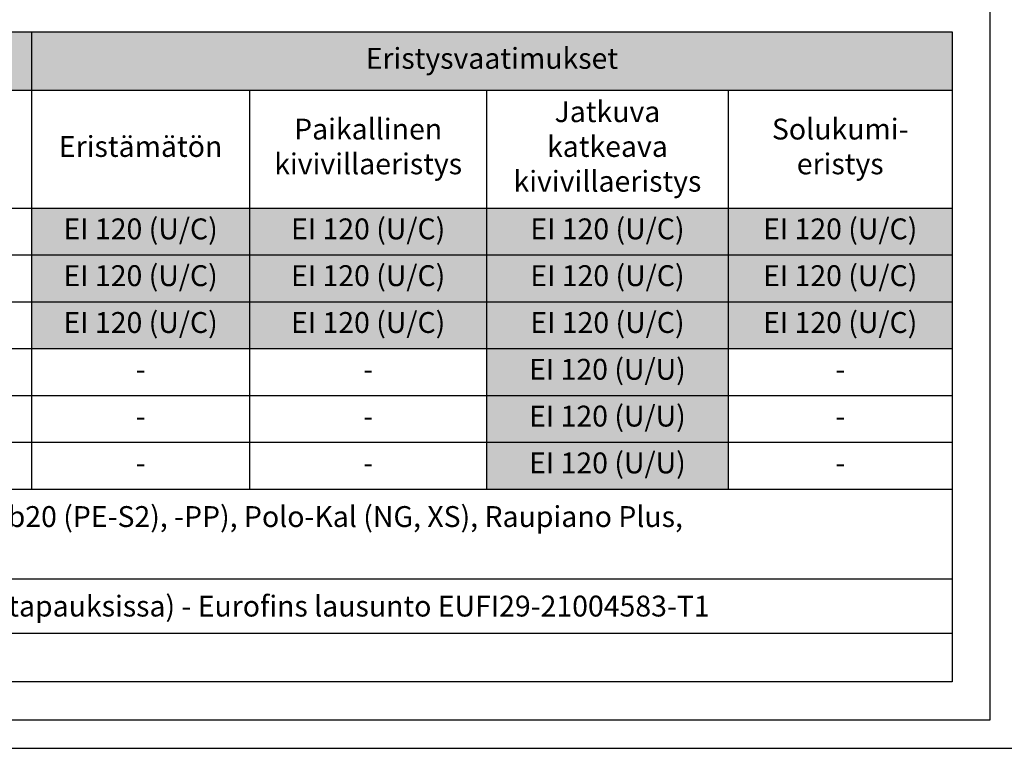
# Model space of a CAD drawing. Units: millimetres. Extents: x -7952 to -6377, y -9570 to -8085.
# Drawn here: x -7429 to -6909, y -9570 to -9186 of the extents above; entities that cross this region are included whole.
import ezdxf

# ---------------------------------------------------------------- set-up
doc = ezdxf.new("R2010")
doc.units = ezdxf.units.MM
doc.header["$LTSCALE"] = 5
doc.header["$MEASUREMENT"] = 0
doc.layers.add('Sewatek', color=7, linetype='Continuous')
doc.styles.add('_Taulukon data', font='verdana.ttf', dxfattribs={"height": 11})
doc.styles.add('_Taulukon header', font='verdanai.ttf', dxfattribs={"height": 11})
doc.styles.add('_Taulukon title', font='verdanab.ttf', dxfattribs={"height": 11})

msp = doc.modelspace()

# ---------------------------------------------------------------- linework, layer by layer
at = {"layer": 'Sewatek'}
for p, q in [((-6916.98, -9554.5), (-6916.98, -8099.5)), ((-7780.6, -9192), (-6936.98, -9192)), ((-7422.52, -9192), (-7422.52, -9432.86)), ((-6936.98, -9192), (-6936.98, -9284.86)), ((-7780.6, -9222.67), (-6936.98, -9222.67)), ((-7307.52, -9222.67), (-7307.52, -9284.86)), ((-7182.52, -9222.67), (-7182.52, -9284.86)), ((-7055.11, -9222.67), (-7055.11, -9284.86)), ((-7780.6, -9284.86), (-6936.98, -9284.86)), ((-7307.52, -9284.86), (-7307.52, -9432.86)), ((-7182.52, -9284.86), (-7182.52, -9432.86)), ((-7055.11, -9284.86), (-7055.11, -9432.86)), ((-6936.98, -9284.86), (-6936.98, -9508.9)), ((-7780.6, -9309.53), (-6936.98, -9309.53)), ((-7780.6, -9334.2), (-6936.98, -9334.2)), ((-7780.6, -9358.86), (-6936.98, -9358.86)), ((-7780.6, -9383.53), (-6936.98, -9383.53)), ((-7780.6, -9408.2), (-6936.98, -9408.2)), ((-7780.6, -9432.86), (-6936.98, -9432.86)), ((-7780.6, -9480.23), (-6936.98, -9480.23)), ((-7780.6, -9508.9), (-6936.98, -9508.9)), ((-7936.98, -9554.5), (-6916.98, -9554.5)), ((-7951.98, -9569.5), (-6901.98, -9569.5))]:
    msp.add_line(p, q, dxfattribs=at)
at = {"layer": 'Sewatek', "ltscale": 10}
for p, q in [((-7780.6, -9192), (-6936.98, -9192)), ((-6936.98, -9192), (-6936.98, -9534.5)), ((-6936.98, -9534.5), (-7780.6, -9534.5))]:
    msp.add_line(p, q, dxfattribs=at)
at = {"layer": 'Sewatek', "color": 254, "true_color": 0xdddddd}
for points in [[(-7780.6, -9192), (-7780.6, -9222.67), (-7422.52, -9192), (-7422.52, -9222.67)], [(-7422.52, -9192), (-7422.52, -9222.67), (-6936.98, -9192), (-6936.98, -9222.67)]]:
    msp.add_solid(points, dxfattribs=at)
at = {"layer": 'Sewatek', "color": 254, "true_color": 0xddb3d4}
for points in [[(-7422.52, -9284.86), (-7422.52, -9309.53), (-7307.52, -9284.86), (-7307.52, -9309.53)], [(-7307.52, -9284.86), (-7307.52, -9309.53), (-7182.52, -9284.86), (-7182.52, -9309.53)], [(-7182.52, -9284.86), (-7182.52, -9309.53), (-7055.11, -9284.86), (-7055.11, -9309.53)], [(-7055.11, -9284.86), (-7055.11, -9309.53), (-6936.98, -9284.86), (-6936.98, -9309.53)], [(-7422.52, -9309.53), (-7422.52, -9334.2), (-7307.52, -9309.53), (-7307.52, -9334.2)], [(-7307.52, -9309.53), (-7307.52, -9334.2), (-7182.52, -9309.53), (-7182.52, -9334.2)], [(-7182.52, -9309.53), (-7182.52, -9334.2), (-7055.11, -9309.53), (-7055.11, -9334.2)], [(-7055.11, -9309.53), (-7055.11, -9334.2), (-6936.98, -9309.53), (-6936.98, -9334.2)], [(-7422.52, -9334.2), (-7422.52, -9358.86), (-7307.52, -9334.2), (-7307.52, -9358.86)], [(-7307.52, -9334.2), (-7307.52, -9358.86), (-7182.52, -9334.2), (-7182.52, -9358.86)], [(-7182.52, -9334.2), (-7182.52, -9358.86), (-7055.11, -9334.2), (-7055.11, -9358.86)], [(-7055.11, -9334.2), (-7055.11, -9358.86), (-6936.98, -9334.2), (-6936.98, -9358.86)], [(-7182.52, -9358.86), (-7182.52, -9383.53), (-7055.11, -9358.86), (-7055.11, -9383.53)], [(-7182.52, -9383.53), (-7182.52, -9408.2), (-7055.11, -9383.53), (-7055.11, -9408.2)], [(-7182.52, -9408.2), (-7182.52, -9432.86), (-7055.11, -9408.2), (-7055.11, -9432.86)]]:
    msp.add_solid(points, dxfattribs=at)

# ---------------------------------------------------------------- texts
at = {"layer": 'Sewatek', "char_height": 11}
for s, insert, width, attachment_point, style in [('Eristysvaatimukset', (-7179.75, -9207.33), 471.5386, 5, '_Taulukon title'), ('{Jatkuva katkeava kivivillaeristys', (-7118.81, -9253.76), 113.4138, 5, '_Taulukon header'), ('Paikallinen kivivillaeristys', (-7245.02, -9253.76), 111, 5, '_Taulukon header'), ('Solukumi- eristys', (-6996.05, -9253.76), 104.1248, 5, '_Taulukon header'), ('Eristämätön', (-7365.02, -9253.76), 101, 5, '_Taulukon header'), ('EI 120 (U/C)', (-7365.02, -9297.2), 101, 5, '_Taulukon data'), ('EI 120 (U/C)', (-7245.02, -9297.2), 111, 5, '_Taulukon data'), ('EI 120 (U/C)', (-7118.81, -9297.2), 113.4138, 5, '_Taulukon data'), ('EI 120 (U/C)', (-6996.05, -9297.2), 104.1248, 5, '_Taulukon data'), ('EI 120 (U/C)', (-7365.02, -9321.86), 101, 5, '_Taulukon data'), ('EI 120 (U/C)', (-7245.02, -9321.86), 111, 5, '_Taulukon data'), ('EI 120 (U/C)', (-7118.81, -9321.86), 113.4138, 5, '_Taulukon data'), ('EI 120 (U/C)', (-6996.05, -9321.86), 104.1248, 5, '_Taulukon data'), ('EI 120 (U/C)', (-7365.02, -9346.53), 101, 5, '_Taulukon data'), ('EI 120 (U/C)', (-7245.02, -9346.53), 111, 5, '_Taulukon data'), ('EI 120 (U/C)', (-7118.81, -9346.53), 113.4138, 5, '_Taulukon data'), ('EI 120 (U/C)', (-6996.05, -9346.53), 104.1248, 5, '_Taulukon data'), ('EI 120 (U/U)', (-7118.81, -9371.2), 113.4138, 5, '_Taulukon data'), ('-', (-7365.02, -9371.2), 101, 5, '_Taulukon data'), ('-', (-7245.02, -9371.2), 111, 5, '_Taulukon data'), ('-', (-6996.05, -9371.2), 104.1248, 5, '_Taulukon data'), ('EI 120 (U/U)', (-7118.81, -9395.86), 113.4138, 5, '_Taulukon data'), ('-', (-7365.02, -9395.86), 101, 5, '_Taulukon data'), ('-', (-7245.02, -9395.86), 111, 5, '_Taulukon data'), ('-', (-6996.05, -9395.86), 104.1248, 5, '_Taulukon data'), ('EI 120 (U/U)', (-7118.81, -9420.53), 113.4138, 5, '_Taulukon data'), ('-', (-7365.02, -9420.53), 101, 5, '_Taulukon data'), ('-', (-7245.02, -9420.53), 111, 5, '_Taulukon data'), ('-', (-6996.05, -9420.53), 104.1248, 5, '_Taulukon data'), ('{\\fVerdana|b0|i1|c0|p34;Testatut desibeliviemärit: Geberit Silent (-Pro, -db20 (PE-S2), -PP), Polo-Kal (NG, XS), Raupiano Plus, \\PUponor (Decibel, HTP), Wavin (SiTech+, AS+).}', (-7773.6, -9456.55), 829.6182, 4, '_Taulukon data'), ('{\\fVerdana|b0|i1|c0|p34;Polo-Kal 3S - EI 60 (kaikissa yllä olevissa asennustapauksissa) - Eurofins lausunto EUFI29-21004583-T1}', (-7773.6, -9494.56), 829.6182, 4, '_Taulukon data')]:
    msp.add_mtext(s, dxfattribs=dict(at, insert=insert, width=width, attachment_point=attachment_point, style=style))

doc.saveas('drawing.dxf')
